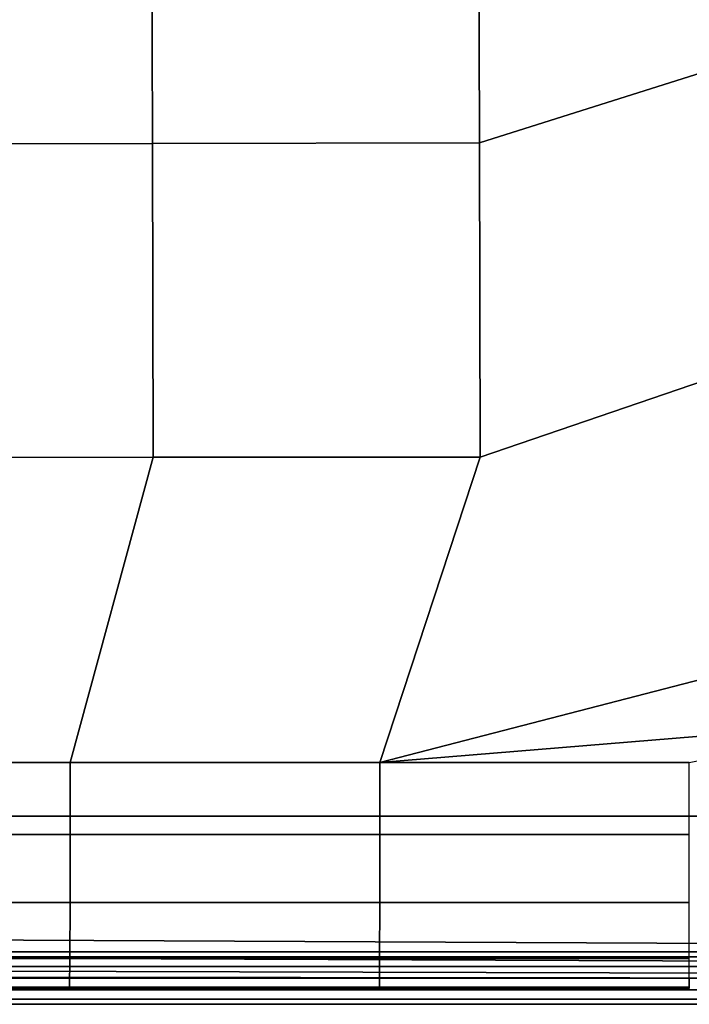
# Model space of a CAD drawing. Units: inches. Extents: x -11.6 to 11.6, y -11.4 to 11.6.
# Drawn here: x 5.5 to 8.6, y -11.4 to -6.8 of the extents above; entities that cross this region are included whole.
import ezdxf

# ---------------------------------------------------------------- set-up
doc = ezdxf.new("R2010")
doc.units = ezdxf.units.IN
doc.header["$MEASUREMENT"] = 0
doc.layers.add('Knoll Studio Chair Seat', color=2, linetype='Continuous')

msp = doc.modelspace()

# ---------------------------------------------------------------- linework, layer by layer
at = {"layer": 'Knoll Studio Chair Seat'}
for points in [[(-10.125, -10.5, 15), (-10.125, 7.2982, 15), (10.125, 7.2982, 15), (10.125, -10.5, 15)], [(7.648, -5.916, 17.3664), (7.6521, -7.3774, 17.2857), (9.125, -6.9127, 17.2081), (9.125, -5.4921, 17.2811)], [(4.6063, -5.9285, 17.5958), (4.6102, -7.3833, 17.5178), (6.1354, -7.3805, 17.4085), (6.1311, -5.9227, 17.4878)], [(6.1311, -5.9227, 17.4878), (6.1354, -7.3805, 17.4085), (7.6521, -7.3774, 17.2857), (7.648, -5.916, 17.3664)], [(7.6521, -7.3774, 17.2857), (7.6548, -8.8345, 17.1838), (9.125, -8.3321, 17.1144), (9.125, -6.9127, 17.2081)], [(4.6102, -7.3833, 17.5178), (4.6127, -8.8361, 17.4176), (6.1383, -8.8354, 17.3075), (6.1354, -7.3805, 17.4085)], [(6.1354, -7.3805, 17.4085), (6.1383, -8.8354, 17.3075), (7.6548, -8.8345, 17.1838), (7.6521, -7.3774, 17.2857)], [(7.6548, -8.8345, 17.1838), (7.1899, -10.25, 17.1236), (9.125, -9.75, 17), (9.125, -8.3321, 17.1144)], [(4.6127, -8.8361, 17.4176), (4.3176, -10.25, 17.3434), (5.7543, -10.25, 17.2404), (6.1383, -8.8354, 17.3075)], [(6.1383, -8.8354, 17.3075), (5.7543, -10.25, 17.2404), (7.1899, -10.25, 17.1236), (7.6548, -8.8345, 17.1838)], [(7.1899, -10.25, 17.1236), (8.9786, -10.1036, 17), (9.0869, -9.9413, 17), (9.125, -9.75, 17)], [(7.1899, -10.25, 17.1236), (8.625, -10.25, 17), (8.8163, -10.2119, 17), (8.9786, -10.1036, 17)], [(5.754, -10.5847, 16.9893), (5.7543, -10.25, 17.2404), (4.3176, -10.25, 17.3434), (4.3172, -10.5847, 17.0847)], [(7.1897, -10.5847, 16.8812), (7.1899, -10.25, 17.1236), (5.7543, -10.25, 17.2404), (5.754, -10.5847, 16.9893)], [(8.625, -10.5847, 16.7667), (8.625, -10.25, 17), (7.1899, -10.25, 17.1236), (7.1897, -10.5847, 16.8812)], [(-10.125, -11, 15), (-10.125, -10.5, 15), (10.125, -10.5, 15), (10.106, -11.0957, 15)], [(5.7532, -10.9001, 16.6863), (5.754, -10.5847, 16.9893), (4.3172, -10.5847, 17.0847), (4.3163, -10.9001, 16.7626)], [(7.1893, -10.9001, 16.5998), (7.1897, -10.5847, 16.8812), (5.754, -10.5847, 16.9893), (5.7532, -10.9001, 16.6863)], [(8.625, -10.9001, 16.5082), (8.625, -10.5847, 16.7667), (7.1897, -10.5847, 16.8812), (7.1893, -10.9001, 16.5998)], [(5.7521, -11.1595, 16.3151), (5.7532, -10.9001, 16.6863), (4.3163, -10.9001, 16.7626), (4.315, -11.1595, 16.3666)], [(7.1887, -11.1595, 16.2567), (7.1893, -10.9001, 16.5998), (5.7532, -10.9001, 16.6863), (5.7521, -11.1595, 16.3151)], [(8.625, -11.1595, 16.1949), (8.625, -10.9001, 16.5082), (7.1893, -10.9001, 16.5998), (7.1887, -11.1595, 16.2567)], [(-10.106, -11.0957, 15), (-10.125, -11, 15), (10.106, -11.0957, 15), (10.0518, -11.1768, 15)], [(-10.0518, -11.1768, 15), (-10.106, -11.0957, 15), (10.0518, -11.1768, 15), (9.9707, -11.231, 15)], [(9.8654, -11.1523, 15.0779), (9.863, -11.1281, 15.0278), (-9.863, -11.1281, 15.0278), (-9.8654, -11.1523, 15.0779)], [(9.863, -11.1281, 14.9722), (9.8654, -11.1523, 14.9221), (-9.8654, -11.1523, 14.9221), (-9.863, -11.1281, 14.9722)], [(9.863, -11.1281, 15.0278), (9.863, -11.1281, 14.9722), (-9.863, -11.1281, 14.9722), (-9.863, -11.1281, 15.0278)], [(-9.9707, -11.231, 15), (-10.0518, -11.1768, 15), (9.9707, -11.231, 15), (9.875, -11.25, 15)], [(9.8697, -11.1958, 15.1126), (9.8654, -11.1523, 15.0779), (-9.8654, -11.1523, 15.0779), (-9.8697, -11.1958, 15.1126)], [(9.8654, -11.1523, 14.9221), (9.8697, -11.1958, 14.8874), (-9.8697, -11.1958, 14.8874), (-9.8654, -11.1523, 14.9221)], [(5.7511, -11.2929, 15.8747), (5.7521, -11.1595, 16.3151), (4.315, -11.1595, 16.3666), (4.3138, -11.2929, 15.9014)], [(7.1881, -11.2929, 15.8444), (7.1887, -11.1595, 16.2567), (5.7521, -11.1595, 16.3151), (5.7511, -11.2929, 15.8747)], [(8.625, -11.2929, 15.8124), (8.625, -11.1595, 16.1949), (7.1887, -11.1595, 16.2567), (7.1881, -11.2929, 15.8444)], [(-9.875, -11.25, 14.875), (-9.8697, -11.1958, 14.8874), (9.8697, -11.1958, 14.8874), (9.875, -11.25, 14.875)], [(9.875, -11.25, 15.125), (9.8697, -11.1958, 15.1126), (-9.8697, -11.1958, 15.1126), (-9.875, -11.25, 15.125)], [(9.875, -11.25, 14.875), (9.8803, -11.3042, 14.8874), (-9.8803, -11.3042, 14.8874), (-9.875, -11.25, 14.875)], [(9.8803, -11.3042, 15.1126), (9.875, -11.25, 15.125), (-9.875, -11.25, 15.125), (-9.8803, -11.3042, 15.1126)], [(5.75, -11.25, 15), (5.7503, -11.298, 15.4229), (4.3129, -11.298, 15.4306), (4.3125, -11.25, 15)], [(7.1875, -11.25, 15), (7.1877, -11.298, 15.4143), (5.7503, -11.298, 15.4229), (5.75, -11.25, 15)], [(8.625, -11.25, 15), (8.625, -11.298, 15.4051), (7.1877, -11.298, 15.4143), (7.1875, -11.25, 15)], [(9.8803, -11.3042, 14.8874), (9.8846, -11.3477, 14.9221), (-9.8846, -11.3477, 14.9221), (-9.8803, -11.3042, 14.8874)], [(9.8846, -11.3477, 15.0779), (9.8803, -11.3042, 15.1126), (-9.8803, -11.3042, 15.1126), (-9.8846, -11.3477, 15.0779)], [(5.7503, -11.298, 15.4229), (5.7511, -11.2929, 15.8747), (4.3138, -11.2929, 15.9014), (4.3129, -11.298, 15.4306)], [(7.1877, -11.298, 15.4143), (7.1881, -11.2929, 15.8444), (5.7511, -11.2929, 15.8747), (5.7503, -11.298, 15.4229)], [(8.625, -11.298, 15.4051), (8.625, -11.2929, 15.8124), (7.1881, -11.2929, 15.8444), (7.1877, -11.298, 15.4143)], [(9.8846, -11.3477, 14.9221), (9.887, -11.3719, 14.9722), (-9.887, -11.3719, 14.9722), (-9.8846, -11.3477, 14.9221)], [(9.887, -11.3719, 15.0278), (9.8846, -11.3477, 15.0779), (-9.8846, -11.3477, 15.0779), (-9.887, -11.3719, 15.0278)], [(9.887, -11.3719, 14.9722), (9.887, -11.3719, 15.0278), (-9.887, -11.3719, 15.0278), (-9.887, -11.3719, 14.9722)]]:
    msp.add_3dface(points, dxfattribs=at)

doc.saveas('drawing.dxf')
